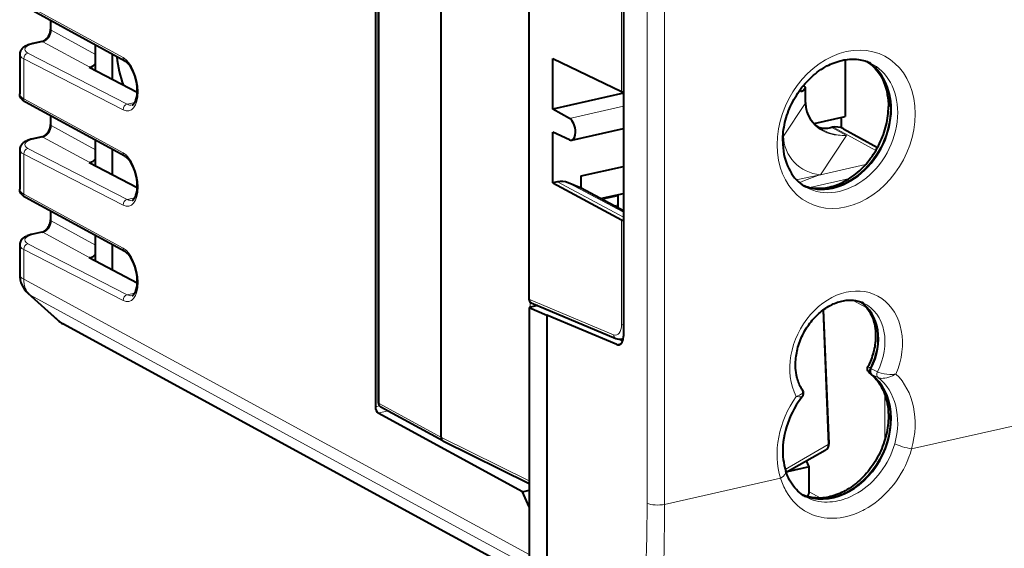
# Model space of a CAD drawing. Extents: x 0 to 420, y 0 to 297.
# Drawn here: x 305 to 344, y 218 to 238 of the extents above; entities that cross this region are included whole.
import ezdxf

# ---------------------------------------------------------------- set-up
doc = ezdxf.new("R2010")
doc.units = 0

msp = doc.modelspace()

# ---------------------------------------------------------------- linework, layer by layer
at = {"color": 7, "lineweight": 40}
for p, q in [((319.1203, 253.177979), (319.1203, 223.198532)), ((319.231995, 252.986755), (319.231995, 223.366287)), ((321.705627, 251.692963), (321.705627, 221.998657)), ((325.174011, 242.482498), (325.174011, 227.447769)), ((328.896332, 240.131393), (328.896332, 225.988052)), ((309.244293, 236.836609), (305.33017, 238.969528)), ((306.312378, 238.434311), (306.312378, 238.085876)), ((305.967072, 237.604492), (305.614349, 237.525131)), ((308.090759, 236.45517), (308.090759, 237.465195)), ((305.098022, 237.10437), (305.098022, 235.5383)), ((308.750366, 236.109039), (308.750366, 237.105759)), ((326.12085, 236.937149), (328.823059, 235.638458)), ((326.12085, 234.940384), (326.12085, 236.937149)), ((337.636749, 236.885834), (337.636749, 234.642883)), ((307.858673, 236.588821), (307.842865, 236.585266)), ((309.729797, 235.595047), (307.842865, 236.585266)), ((335.982758, 235.679001), (336.06604, 235.781509)), ((336.025726, 235.842575), (335.98407, 235.858337)), ((336.0737, 235.200577), (336.0737, 235.800278)), ((309.244293, 233.077835), (305.33017, 235.210754)), ((328.896332, 235.564911), (326.12085, 234.940308)), ((326.76947, 234.57402), (326.12085, 234.940308)), ((336.0737, 235.200577), (336.0737, 235.190674)), ((306.312378, 234.675537), (306.312378, 234.327103)), ((336.416473, 234.368271), (337.636749, 234.642883)), ((337.497528, 234.195618), (337.497528, 234.611542)), ((326.86145, 233.716782), (328.896332, 234.174728)), ((337.120117, 234.222595), (337.07785, 234.213074)), ((337.569183, 234.162292), (338.916534, 233.428085)), ((305.967072, 233.845734), (305.614349, 233.766357)), ((308.090759, 232.696411), (308.090759, 233.706421)), ((326.76947, 233.728729), (326.12085, 234.024109)), ((326.12085, 232.027252), (326.12085, 234.024017)), ((305.098022, 233.345596), (305.098022, 231.779526)), ((308.750366, 232.350266), (308.750366, 233.346985)), ((307.858673, 232.830048), (307.842865, 232.826492)), ((309.729797, 231.836273), (307.842865, 232.826492)), ((327.232941, 232.301575), (328.896332, 232.675919)), ((327.232941, 231.818512), (327.232941, 232.301575)), ((326.302277, 232.068085), (326.12085, 232.027252)), ((326.12085, 232.027252), (328.823059, 230.569397)), ((327.232941, 231.818512), (326.720062, 232.036179)), ((328.896332, 230.922699), (327.232941, 231.818512)), ((309.244293, 229.319061), (305.33017, 231.451996)), ((327.992157, 231.409637), (328.896332, 231.613098)), ((328.673523, 231.562958), (328.673523, 231.042694)), ((306.312378, 230.916763), (306.312378, 230.568329)), ((305.967072, 230.08696), (305.614349, 230.007584)), ((308.090759, 228.937637), (308.090759, 229.947662)), ((305.098022, 229.586823), (305.098022, 228.41391)), ((308.750366, 228.591492), (308.750366, 229.588211)), ((307.858673, 229.071274), (307.842865, 229.067719)), ((309.729797, 228.077515), (307.842865, 229.067719)), ((306.610809, 226.607361), (305.429199, 227.670486)), ((325.516113, 227.194626), (325.183319, 227.119736)), ((325.183319, 227.119736), (325.874847, 226.816132)), ((325.183319, 227.119736), (325.183319, 214.35141)), ((325.257874, 227.303497), (328.594788, 225.896545)), ((325.874847, 226.816132), (325.874847, 213.974731)), ((328.632446, 225.653458), (325.874847, 226.816132)), ((337.002869, 221.753448), (336.78241, 227.028229)), ((325.183319, 216.455612), (306.801086, 226.472733)), ((328.760559, 225.863876), (328.874237, 225.815933)), ((328.88913, 225.885483), (328.832397, 225.872711)), ((321.77832, 221.85994), (319.336304, 223.190674)), ((324.923737, 219.849731), (319.227814, 222.953629)), ((321.782593, 221.857712), (325.183319, 220.173233)), ((336.8508, 221.479858), (335.315552, 220.611954)), ((336.219879, 220.827118), (336.112762, 221.062531)), ((336.219879, 220.827118), (335.349854, 220.631332)), ((336.219879, 219.840439), (336.219879, 220.827118)), ((324.923737, 219.849731), (325.183319, 219.908142)), ((325.183319, 219.254532), (324.923737, 219.849731))]:
    msp.add_line(p, q, dxfattribs=at)
at = {"color": 7, "lineweight": 18}
for p, q in [((319.263977, 252.949646), (319.263977, 223.329193)), ((329.831665, 245.765839), (329.831665, 219.39946)), ((330.52179, 245.718231), (330.52179, 219.351852)), ((328.823059, 235.638458), (328.823059, 239.763611)), ((309.171967, 236.975113), (305.257874, 239.108047)), ((306.341553, 238.418411), (306.341553, 238.050293)), ((306.341553, 238.050293), (308.090759, 237.095581)), ((306.01001, 237.597809), (305.657318, 237.518433)), ((306.01001, 237.597809), (307.858673, 236.588821)), ((305.257874, 236.92244), (305.257874, 235.349274)), ((309.171967, 234.907867), (305.257874, 236.92244)), ((309.33902, 235.133392), (305.424927, 237.147964)), ((335.982758, 235.679001), (335.887756, 235.657623)), ((336.06604, 235.177536), (336.06604, 235.781509)), ((309.171967, 233.216339), (305.257874, 235.349274)), ((309.634003, 235.199783), (309.33902, 235.133392)), ((328.896332, 235.052643), (326.76947, 234.57402)), ((336.06604, 235.167007), (335.20636, 233.869659)), ((336.06604, 235.177536), (336.06604, 235.167007)), ((306.341553, 234.659637), (306.341553, 234.291534)), ((306.341553, 234.291534), (308.090759, 233.336823)), ((337.187439, 234.21106), (337.145142, 234.201538)), ((337.145142, 234.201538), (337.691376, 233.903885)), ((337.187439, 234.21106), (338.847473, 233.306458)), ((306.01001, 233.839035), (305.657318, 233.759674)), ((306.01001, 233.839035), (307.858673, 232.830048)), ((335.20636, 233.869659), (335.182892, 233.83287)), ((337.691376, 233.903885), (336.660858, 232.348694)), ((309.33902, 231.374634), (305.424927, 233.389191)), ((305.257874, 233.163666), (305.257874, 231.5905)), ((309.171967, 231.149109), (305.257874, 233.163666)), ((338.43927, 232.748901), (336.660858, 232.348679)), ((337.803711, 232.202225), (336.243896, 231.851196)), ((326.302277, 232.068085), (328.896332, 230.680557)), ((326.720062, 232.036179), (328.896332, 230.872116)), ((309.171967, 229.457581), (305.257874, 231.5905)), ((309.634003, 231.44101), (309.33902, 231.374634)), ((328.673523, 231.504028), (328.069366, 231.368073)), ((328.673523, 231.168198), (328.509155, 231.13121)), ((306.341553, 230.900864), (306.341553, 230.532761)), ((328.823059, 226.44426), (328.823059, 230.569397)), ((306.341553, 230.532761), (308.090759, 229.578049)), ((306.01001, 230.080276), (305.657318, 230.0009)), ((306.01001, 230.080276), (307.858673, 229.071274)), ((305.257874, 229.404907), (305.257874, 228.228439)), ((309.171967, 227.390335), (305.257874, 229.404907)), ((309.33902, 227.61586), (305.424927, 229.630432)), ((325.183319, 217.370361), (305.257874, 228.228439)), ((306.68219, 226.556961), (305.50058, 227.620102)), ((325.183319, 216.894287), (305.50058, 227.620102)), ((309.634003, 227.682236), (309.33902, 227.61586)), ((325.174011, 227.447769), (328.506378, 226.04274)), ((325.215424, 227.333115), (325.215424, 227.126953)), ((325.491455, 227.205017), (325.491455, 227.189072)), ((337.920898, 227.405075), (338.488678, 227.107117)), ((325.183319, 216.475052), (306.68219, 226.556961)), ((328.811615, 225.693771), (328.632446, 225.653458)), ((328.672729, 225.872101), (328.866119, 225.790558)), ((340.257416, 221.542786), (354.469025, 224.740997)), ((338.651398, 224.712463), (338.619843, 224.728867)), ((338.623932, 224.508331), (338.648041, 224.492416)), ((338.679749, 224.474792), (338.648041, 224.492416)), ((338.651398, 224.712463), (338.909149, 224.578506)), ((338.679749, 224.474792), (338.93634, 224.350342)), ((339.200562, 221.894211), (339.200562, 223.682861)), ((319.281342, 223.234772), (319.1203, 223.198532)), ((321.705627, 221.998657), (319.263977, 223.329193)), ((319.612457, 223.040176), (319.227814, 222.953629)), ((321.705627, 221.998657), (325.183319, 220.276047)), ((336.964722, 221.709305), (335.277222, 220.732407)), ((330.52179, 219.351852), (335.092957, 220.380554)), ((336.219879, 219.840439), (336.676025, 219.601074))]:
    msp.add_line(p, q, dxfattribs=at)
at = {"color": 7, "lineweight": 40}
for points in [[(305.967072, 237.604492), (306.007111, 237.616531), (306.048859, 237.635437), (306.089783, 237.660431), (306.130005, 237.691849), (306.168915, 237.729843), (306.204803, 237.77327), (306.236603, 237.821182), (306.263489, 237.872482), (306.284851, 237.925949), (306.300201, 237.980225), (306.309357, 238.033997), (306.312378, 238.085876)], [(305.614349, 237.525131), (305.542145, 237.507111), (305.473572, 237.486298), (305.431244, 237.471237), (305.390564, 237.454819), (305.348083, 237.435196), (305.291107, 237.403702), (305.264099, 237.386017), (305.238068, 237.366745), (305.212891, 237.345383), (305.188904, 237.321732), (305.166382, 237.295425), (305.145813, 237.266068), (305.127472, 237.232773), (305.112793, 237.196121), (305.102753, 237.156601), (305.098206, 237.115219), (305.098022, 237.10437)], [(309.529205, 235.1026), (309.545715, 235.108078), (309.566437, 235.120041), (309.587433, 235.137894), (309.597107, 235.148102), (309.614044, 235.169144), (309.631317, 235.195251), (309.644958, 235.219666), (309.658203, 235.247269), (309.670837, 235.277954), (309.682678, 235.311615), (309.693481, 235.348022), (309.711548, 235.428513), (309.724121, 235.517929), (309.730591, 235.614655), (309.73056, 235.717041), (309.723907, 235.823395), (309.710602, 235.932037), (309.690796, 236.041245), (309.664734, 236.149368), (309.632874, 236.254745), (309.595703, 236.355789), (309.553955, 236.450928), (309.508392, 236.538666), (309.460022, 236.61763), (309.410004, 236.686584), (309.384796, 236.716949), (309.359711, 236.744415), (309.334991, 236.76889), (309.310822, 236.79039), (309.287476, 236.808807), (309.265198, 236.824173), (309.244293, 236.836609)], [(335.178741, 233.675247), (335.180084, 233.765015), (335.184174, 233.855621), (335.19101, 233.946915), (335.200592, 234.038757), (335.212921, 234.131012), (335.227966, 234.223587), (335.245789, 234.31633), (335.266296, 234.409134), (335.289551, 234.501846), (335.31546, 234.594345), (335.344025, 234.686523), (335.375214, 234.778244), (335.408966, 234.86937), (335.445282, 234.959778), (335.4841, 235.049362), (335.52536, 235.138), (335.569031, 235.22554), (335.615021, 235.311905), (335.663269, 235.396942), (335.713745, 235.48056), (335.766327, 235.562653), (335.821014, 235.643097), (335.877655, 235.721771), (335.936188, 235.798599), (335.996582, 235.873489), (336.058685, 235.94632), (336.122437, 236.016983), (336.187714, 236.085419), (336.254486, 236.151566), (336.322601, 236.215286), (336.391968, 236.276535), (336.462463, 236.33522), (336.534027, 236.391312), (336.606537, 236.444733), (336.67984, 236.495392), (336.79541, 236.56871), (336.920929, 236.639709), (336.987946, 236.674042), (337.055115, 236.70607), (337.131165, 236.739441), (337.207275, 236.769821), (337.283295, 236.797211), (337.359161, 236.821579), (337.434845, 236.842987), (337.510193, 236.861374), (337.585022, 236.876785), (337.659332, 236.889221), (337.733093, 236.898727), (337.806122, 236.905289), (337.878357, 236.908966), (337.949738, 236.909775), (338.020264, 236.907745), (338.089813, 236.902908), (338.158295, 236.895309), (338.225708, 236.884979), (338.292053, 236.871933), (338.357269, 236.856232), (338.421265, 236.837891), (338.522278, 236.802689), (338.597321, 236.77121), (338.634094, 236.754013)], [(338.499329, 236.811386), (338.58667, 236.752335), (338.669891, 236.687271), (338.745758, 236.619385), (338.818054, 236.545792), (338.886627, 236.466568), (338.951233, 236.38179), (339.011749, 236.291489), (339.067841, 236.195908), (339.119324, 236.095108), (339.166016, 235.989288), (339.207611, 235.878738), (339.243958, 235.763641), (339.274933, 235.64386), (339.300232, 235.519775), (339.319641, 235.392029), (339.332794, 235.262909), (339.339935, 235.131027), (339.341309, 235.041733)], [(305.33017, 235.210754), (305.274048, 235.244934), (305.247528, 235.26416), (305.222107, 235.285156), (305.182312, 235.325043), (305.164001, 235.347626), (305.147125, 235.372223), (305.134491, 235.394104), (305.119385, 235.426941), (305.107819, 235.462326), (305.100525, 235.499741), (305.098022, 235.5383)], [(335.966278, 231.938232), (336.042084, 231.908646), (336.103088, 231.888153), (336.166992, 231.869644), (336.231995, 231.853806), (336.298157, 231.840637), (336.365387, 231.83017), (336.433716, 231.822418), (336.503082, 231.817444), (336.573425, 231.815247), (336.644623, 231.815903), (336.716705, 231.819412), (336.789581, 231.825821), (336.863159, 231.835144), (336.937317, 231.847412), (337.012024, 231.862656), (337.087219, 231.880875), (337.16275, 231.902084), (337.238495, 231.9263), (337.314392, 231.953491), (337.390381, 231.983704), (337.466644, 232.017044), (337.533783, 232.048935), (337.643616, 232.106354), (337.768524, 232.179825), (337.841217, 232.22673), (337.91449, 232.277252), (337.986938, 232.33049), (338.058441, 232.386414), (338.128845, 232.444931), (338.198151, 232.506012), (338.266205, 232.56958), (338.332916, 232.635544), (338.398132, 232.703827), (338.461853, 232.774338), (338.523895, 232.847), (338.584229, 232.921722), (338.642761, 232.998398), (338.699371, 233.076935), (338.753998, 233.157211), (338.80658, 233.239151), (338.857025, 233.322632), (338.905243, 233.407516), (338.951202, 233.493729), (338.994843, 233.581146), (339.036072, 233.669632), (339.07489, 233.759079), (339.111176, 233.84935), (339.144928, 233.940338), (339.176117, 234.031921), (339.204651, 234.123962), (339.23056, 234.216339), (339.253784, 234.308899), (339.274292, 234.401581), (339.292114, 234.494186), (339.307159, 234.586624), (339.319489, 234.678741), (339.329041, 234.770462), (339.335876, 234.861618), (339.339966, 234.952087), (339.341309, 235.041733)], [(336.0737, 235.190674), (336.075653, 235.12529), (336.081268, 235.060425), (336.089264, 235.003357), (336.100067, 234.94696), (336.114594, 234.887863), (336.132172, 234.829742), (336.152802, 234.77272), (336.176361, 234.716904), (336.20282, 234.662308), (336.232117, 234.609116), (336.26413, 234.557404), (336.319336, 234.479843), (336.362793, 234.426651), (336.423096, 234.361542), (336.46228, 234.323654), (336.508972, 234.282318), (336.557739, 234.242996), (336.608429, 234.20578), (336.660919, 234.170715), (336.747803, 234.119476)], [(305.967072, 233.845734), (306.007111, 233.857758), (306.048859, 233.876663), (306.089783, 233.901657), (306.130005, 233.933075), (306.168915, 233.971069), (306.204803, 234.014496), (306.236603, 234.062408), (306.263489, 234.113708), (306.284851, 234.167175), (306.300201, 234.221466), (306.309357, 234.275238), (306.312378, 234.327103)], [(305.614349, 233.766357), (305.542145, 233.748337), (305.473572, 233.727524), (305.431244, 233.712463), (305.390564, 233.696045), (305.348083, 233.676422), (305.291107, 233.644943), (305.264099, 233.627243), (305.238068, 233.607971), (305.212891, 233.586609), (305.188904, 233.562973), (305.166382, 233.536652), (305.145813, 233.507294), (305.127472, 233.473999), (305.112793, 233.437347), (305.102753, 233.397827), (305.098206, 233.356445), (305.098022, 233.345596)], [(335.178741, 233.675247), (335.181763, 233.542282), (335.190857, 233.411804), (335.205841, 233.28421), (335.226624, 233.159775), (335.253052, 233.038986), (335.285004, 232.922012), (335.322235, 232.80928), (335.364563, 232.701004), (335.411804, 232.597412), (335.463684, 232.498734), (335.52002, 232.405197), (335.580597, 232.316818), (335.645142, 232.233887), (335.713562, 232.156326), (335.785553, 232.084305), (335.861023, 232.017838), (335.944244, 231.953751), (336.030975, 231.89595), (336.090698, 231.860886)], [(309.529205, 231.343826), (309.545715, 231.349319), (309.566437, 231.361267), (309.587433, 231.37912), (309.597107, 231.389343), (309.614044, 231.41037), (309.631317, 231.436478), (309.644958, 231.460892), (309.658203, 231.488495), (309.670837, 231.519196), (309.682678, 231.552841), (309.693481, 231.589249), (309.711548, 231.669739), (309.724121, 231.759155), (309.730591, 231.855881), (309.73056, 231.958282), (309.723907, 232.064636), (309.710602, 232.173264), (309.690796, 232.282471), (309.664734, 232.390594), (309.632874, 232.495972), (309.595703, 232.597015), (309.553955, 232.692154), (309.508392, 232.779892), (309.460022, 232.858871), (309.410004, 232.927811), (309.384796, 232.958176), (309.359711, 232.985641), (309.334991, 233.010132), (309.310822, 233.031616), (309.287476, 233.050034), (309.265198, 233.065414), (309.244293, 233.077835)], [(305.33017, 231.451996), (305.274048, 231.48616), (305.247528, 231.505402), (305.222107, 231.526382), (305.182312, 231.566269), (305.164001, 231.588867), (305.147125, 231.613464), (305.134491, 231.635345), (305.119385, 231.668167), (305.107819, 231.703552), (305.100525, 231.740967), (305.098022, 231.779526)], [(305.967072, 230.08696), (306.007111, 230.098999), (306.048859, 230.117889), (306.089783, 230.142883), (306.130005, 230.174301), (306.168915, 230.212296), (306.204803, 230.255737), (306.236603, 230.30365), (306.263489, 230.35495), (306.284851, 230.408401), (306.300201, 230.462692), (306.309357, 230.516464), (306.312378, 230.568329)], [(305.614349, 230.007584), (305.542145, 229.989578), (305.473572, 229.96875), (305.431244, 229.95369), (305.390564, 229.937286), (305.348083, 229.917648), (305.291107, 229.886169), (305.264099, 229.868484), (305.238068, 229.849197), (305.212891, 229.827835), (305.188904, 229.804199), (305.166382, 229.777878), (305.145813, 229.74852), (305.127472, 229.71524), (305.112793, 229.678589), (305.102753, 229.639053), (305.098206, 229.597672), (305.098022, 229.586823)], [(309.529205, 227.585052), (309.545715, 227.590546), (309.566437, 227.602509), (309.587433, 227.620346), (309.597107, 227.630569), (309.614044, 227.651596), (309.631317, 227.677719), (309.644958, 227.702118), (309.658203, 227.729721), (309.670837, 227.760422), (309.682678, 227.794067), (309.693481, 227.830475), (309.711548, 227.910965), (309.724121, 228.000381), (309.730591, 228.097122), (309.73056, 228.199509), (309.723907, 228.305862), (309.710602, 228.41449), (309.690796, 228.523697), (309.664734, 228.631821), (309.632874, 228.737213), (309.595703, 228.838242), (309.553955, 228.93338), (309.508392, 229.021118), (309.460022, 229.100098), (309.410004, 229.169037), (309.384796, 229.199402), (309.359711, 229.226883), (309.334991, 229.251358), (309.310822, 229.272842), (309.287476, 229.29126), (309.265198, 229.306641), (309.244293, 229.319061)], [(335.95813, 223.852722), (335.929657, 223.896988), (335.902466, 223.942993), (335.876587, 223.990677), (335.852081, 224.040009), (335.828308, 224.092606), (335.806122, 224.146881), (335.785522, 224.202805), (335.766632, 224.26033), (335.749481, 224.31929), (335.734131, 224.379715), (335.720581, 224.441544), (335.702301, 224.546906), (335.691498, 224.633667), (335.684143, 224.723221), (335.680084, 224.837097), (335.68042, 224.906326), (335.6828, 224.976288), (335.687317, 225.04686), (335.693909, 225.11792), (335.702606, 225.189407), (335.713409, 225.261215), (335.726318, 225.333252), (335.741364, 225.405396), (335.758453, 225.477554), (335.777649, 225.549637), (335.798859, 225.621552), (335.822144, 225.693161), (335.847412, 225.764389), (335.874664, 225.835159), (335.90387, 225.905334), (335.934967, 225.974838), (335.967926, 226.043579), (336.002716, 226.11145), (336.039276, 226.178375), (336.077545, 226.244247), (336.117523, 226.308975), (336.159088, 226.372498), (336.202209, 226.434708), (336.246826, 226.495529), (336.292877, 226.554886), (336.340302, 226.612686), (336.388977, 226.668869), (336.438904, 226.723373), (336.48996, 226.776123), (336.542084, 226.827042), (336.595184, 226.876068), (336.6492, 226.923172), (336.704041, 226.968277), (336.759613, 227.011322), (336.815826, 227.052277), (336.874268, 227.092178), (336.933167, 227.129791), (336.992493, 227.165054), (337.052063, 227.197952), (337.108704, 227.226913), (337.165405, 227.253693), (337.222137, 227.27832), (337.278809, 227.300781), (337.337036, 227.32164), (337.395081, 227.34021), (337.452789, 227.356476), (337.510132, 227.370468), (337.567108, 227.382217), (337.623596, 227.391724), (337.679474, 227.398987), (337.734711, 227.404068), (337.789337, 227.406982), (337.843231, 227.407745), (337.896362, 227.406418), (337.948639, 227.403), (338.000153, 227.397552), (338.050781, 227.390076), (338.100494, 227.38063), (338.149292, 227.369232), (338.197235, 227.355881), (338.244202, 227.340622), (338.290222, 227.323502), (338.367218, 227.289612)], [(338.228851, 227.345856), (338.269775, 227.31694), (338.30957, 227.286148), (338.348358, 227.253387), (338.386017, 227.218689), (338.422516, 227.182083), (338.457855, 227.143524), (338.492004, 227.103012), (338.524902, 227.060547), (338.556458, 227.016235), (338.586639, 226.969986), (338.615448, 226.921829), (338.642792, 226.871826), (338.668549, 226.820038), (338.692749, 226.766449), (338.715332, 226.711105), (338.736176, 226.654068), (338.75528, 226.595459), (338.772552, 226.535248), (338.788483, 226.471222), (338.807526, 226.37822), (338.820984, 226.292435), (338.831207, 226.201447), (338.835571, 226.144363), (338.838959, 226.073273), (338.840088, 226.003311), (338.83905, 225.932526), (338.835846, 225.861069), (338.830475, 225.789017), (338.822876, 225.716461), (338.81311, 225.643494), (338.801147, 225.570267), (338.787018, 225.496857), (338.770691, 225.42337), (338.752167, 225.349899), (338.731537, 225.276581), (338.708771, 225.203506), (338.683899, 225.130783), (338.632385, 224.997314), (338.579742, 224.878311), (338.551392, 224.819626)], [(338.624023, 224.508377), (338.600464, 224.528564), (338.57016, 224.562302), (338.546539, 224.599213), (338.537201, 224.618973), (338.525024, 224.657471), (338.520386, 224.697144), (338.521027, 224.717911), (338.523682, 224.738602), (338.532562, 224.773926), (338.535309, 224.781982), (338.551575, 224.819794)], [(338.624451, 224.507935), (338.675415, 224.466629), (338.724854, 224.422974), (338.772858, 224.376892), (338.819336, 224.328415), (338.864288, 224.277466), (338.907654, 224.224152), (338.94931, 224.168457), (338.989258, 224.110443), (339.027313, 224.050186), (339.063538, 223.987671), (339.097839, 223.922943), (339.130127, 223.856033), (339.160339, 223.787094), (339.188416, 223.716095), (339.214294, 223.643112), (339.237946, 223.568222), (339.259277, 223.491577), (339.278259, 223.413177), (339.294922, 223.33255), (339.315002, 223.210648), (339.328033, 223.101196), (339.337311, 222.977753), (339.339966, 222.913605), (339.341309, 222.822906), (339.339905, 222.734268), (339.335815, 222.644852), (339.329071, 222.554764), (339.319641, 222.464157), (339.307526, 222.373123), (339.292725, 222.281769), (339.275269, 222.190247), (339.255157, 222.098694), (339.232391, 222.007202), (339.207001, 221.915894), (339.179016, 221.824905), (339.148468, 221.73436), (339.115417, 221.644363), (339.079865, 221.555054), (339.04187, 221.466537), (339.001465, 221.378952), (338.95874, 221.292404), (338.913727, 221.206985), (338.866455, 221.122833), (338.817047, 221.04007), (338.765533, 220.958771), (338.711975, 220.879059), (338.656494, 220.801041), (338.599121, 220.724808), (338.539948, 220.650467), (338.479095, 220.57811), (338.416565, 220.507812), (338.352539, 220.439682), (338.287048, 220.373795), (338.220215, 220.310226), (338.15213, 220.249054), (338.082886, 220.190353), (338.012604, 220.134171), (337.941376, 220.080612), (337.868805, 220.029373), (337.79425, 219.980057), (337.719208, 219.933762), (337.643311, 219.890198), (337.569153, 219.850693), (337.495911, 219.814651), (337.422516, 219.781372), (337.34906, 219.750885), (337.274963, 219.722992), (337.199799, 219.697556), (337.125031, 219.675125), (337.050598, 219.655624), (336.976501, 219.639038), (336.902893, 219.625351), (336.829834, 219.614563), (336.757477, 219.606644), (336.685791, 219.601547), (336.614899, 219.599274), (336.544861, 219.599792), (336.475769, 219.603058), (336.407623, 219.609039), (336.340485, 219.617706), (336.274414, 219.629028), (336.209442, 219.642975), (336.14563, 219.6595), (336.082947, 219.678604), (336.021454, 219.700241), (335.95929, 219.725235)], [(335.948914, 223.598724), (335.893372, 223.52681), (335.839478, 223.453232), (335.787323, 223.378067), (335.709259, 223.25737), (335.629913, 223.122726), (335.556305, 222.984619), (335.488708, 222.843552), (335.427368, 222.700012), (335.372467, 222.554489), (335.324188, 222.407486), (335.282654, 222.259521), (335.248016, 222.111145), (335.220337, 221.962814), (335.199677, 221.81514), (335.186066, 221.668533), (335.179443, 221.523605), (335.179779, 221.380814), (335.186676, 221.245285), (335.19989, 221.112671), (335.214111, 221.014099), (335.239105, 220.883163), (335.270447, 220.756454), (335.294739, 220.674561)], [(336.074463, 219.653931), (335.987976, 219.706055), (335.904907, 219.764404), (335.838898, 219.817276), (335.775299, 219.874405), (335.714203, 219.935791), (335.65567, 220.00145), (335.599823, 220.07132), (335.546753, 220.145432), (335.496613, 220.223724), (335.449524, 220.306122), (335.40567, 220.392517), (335.365143, 220.482803), (335.328125, 220.576874), (335.294739, 220.674561)]]:
    msp.add_lwpolyline(points, dxfattribs=at)
at = {"color": 7, "lineweight": 18}
for points in [[(335.710724, 232.159332), (335.841797, 232.179871), (335.970367, 232.202911), (336.138916, 232.236038), (336.474091, 232.307251), (336.660858, 232.348679)], [(338.551544, 224.819931), (338.547272, 224.802917), (338.551483, 224.785126), (338.567383, 224.764038), (338.591309, 224.74527), (338.619843, 224.728867)], [(339.637848, 224.491486), (339.571259, 224.482834), (339.500427, 224.477722), (339.394135, 224.476868), (339.28595, 224.483536), (339.180267, 224.497314), (339.061523, 224.522461), (338.966949, 224.552567), (338.909149, 224.578506)], [(339.637848, 224.491486), (339.57486, 224.455505), (339.506042, 224.421768), (339.435272, 224.392242), (339.358246, 224.365631), (339.280579, 224.344543), (339.204163, 224.329773), (339.142395, 224.322739), (339.080688, 224.320984), (339.0289, 224.324722), (338.983368, 224.333389), (338.93634, 224.350342)], [(335.712524, 223.608124), (335.775726, 223.629013), (335.832306, 223.653214), (335.881805, 223.680954), (335.903656, 223.696274), (335.923096, 223.712463), (335.938477, 223.727829), (335.951202, 223.743591), (335.960724, 223.758713), (335.96759, 223.77388), (335.973358, 223.804688), (335.965515, 223.83963), (335.95813, 223.852722)], [(335.712524, 223.608124), (335.806671, 223.594559), (335.8479, 223.590439), (335.886993, 223.588287), (335.917877, 223.58902), (335.930847, 223.590729), (335.940704, 223.593399), (335.947235, 223.597031), (335.948914, 223.598724)], [(339.591156, 221.742386), (339.545837, 221.593323), (339.493256, 221.446136), (339.433563, 221.301254), (339.367004, 221.159088), (339.293793, 221.020035), (339.214172, 220.884476), (339.128448, 220.752808), (339.036835, 220.625412), (338.939667, 220.50264), (338.83725, 220.384872), (338.729858, 220.272461), (338.617859, 220.165741), (338.501556, 220.065063), (338.384064, 219.972809), (338.263123, 219.886948), (338.139099, 219.80777), (338.01239, 219.735611), (337.883362, 219.670731), (337.752411, 219.613419), (337.619995, 219.563965), (337.553375, 219.542252), (337.486542, 219.522598), (337.419586, 219.505035), (337.352539, 219.489578), (337.245239, 219.469284), (337.138092, 219.454575), (337.031372, 219.44548), (336.925323, 219.442123), (336.820221, 219.444519), (336.706818, 219.453751), (336.595154, 219.46994), (336.485596, 219.493057), (336.378418, 219.523087), (336.273956, 219.559982), (336.172546, 219.603622), (336.074463, 219.653931)], [(340.257416, 221.542786), (340.207397, 221.375427), (340.14978, 221.210052), (340.084839, 221.047073), (340.012695, 220.886856), (339.933594, 220.729797), (339.847748, 220.576294), (339.755432, 220.426712), (339.65686, 220.281418), (339.552307, 220.140778), (339.442017, 220.005173), (339.326294, 219.874954), (339.205414, 219.750473), (339.079712, 219.63208), (338.949463, 219.520126), (338.818787, 219.417786), (338.684448, 219.322174), (338.546753, 219.233582), (338.406067, 219.152344), (338.334686, 219.114578), (338.262726, 219.078766), (338.165894, 219.034134), (338.068207, 218.993134), (337.969757, 218.955841), (337.83963, 218.912704), (337.70874, 218.876297), (337.577393, 218.846802), (337.445953, 218.824371), (337.314697, 218.809128), (337.18399, 218.801193), (337.054169, 218.800674), (336.925568, 218.807632), (336.807098, 218.820908), (336.690308, 218.840744), (336.57547, 218.867142), (336.462891, 218.90007), (336.352844, 218.939468), (336.245575, 218.985275), (336.141357, 219.037369), (336.040436, 219.095627), (335.943024, 219.159927), (335.849365, 219.230087), (335.759674, 219.305908), (335.676636, 219.384644), (335.597626, 219.468292), (335.522827, 219.556641), (335.452301, 219.649475), (335.3862, 219.746552), (335.324554, 219.84761), (335.289825, 219.909973), (335.256714, 219.973618), (335.225189, 220.038712), (335.195312, 220.105011), (335.140747, 220.240738), (335.092957, 220.380554)]]:
    msp.add_lwpolyline(points, dxfattribs=at)
at = {"color": 7, "lineweight": 40}
for centre, radius, start, end in [((307.75354, 236.990112), 0.415482, 284.680656, 324.13162), ((328.934296, 235.89296), 0.277889, 246.390923, 262.070537), ((335.899109, 235.73613), 0.100986, 289.063725, 325.670619), ((336.043732, 235.801727), 0.030042, 317.775067, 357.209508), ((336.8573, 235.135498), 0.947948, 252.508682, 283.497612), ((337.265594, 233.599854), 0.639285, 61.643277, 103.071878), ((326.833496, 233.85788), 0.143973, 243.625352, 281.205654), ((307.75354, 233.231354), 0.415482, 284.680656, 324.13162), ((326.463318, 231.406845), 0.680093, 67.808479, 103.688508), ((328.940857, 230.807877), 0.266129, 243.710237, 260.289839), ((307.75354, 229.47258), 0.415482, 284.680656, 324.13162), ((306.098022, 228.413925), 1, 180.00005, 228.025131), ((307.279633, 227.3508), 1, 228.025131, 241.409775), ((328.750977, 226.252228), 0.388298, 246.295546, 282.108256), ((328.697906, 225.797073), 0.157699, 245.496523, 281.41784), ((335.801117, 223.730804), 0.197821, 318.21055, 37.829494), ((319.432007, 223.366287), 0.2, 180.001279, 241.409775), ((321.858612, 221.988678), 0.152477, 176.271295, 238.042792), ((336.703125, 221.740997), 0.3, 299.485514, 2.378216), ((335.971863, 219.844818), 0.248259, 312.35732, 358.99058)]:
    msp.add_arc(centre, radius, start, end, dxfattribs=at)
at = {"color": 7, "lineweight": 18}
for centre, radius, start, end in [((309.47702, 235.375458), 0.278184, 240.311808, 280.824946), ((336.031006, 235.191544), 0.042736, 324.988153, 358.832335), ((336.907196, 235.210449), 1.036312, 251.421412, 283.270673), ((337.616394, 235.759201), 1.856236, 242.088518, 272.314148), ((337.315155, 233.683685), 0.542178, 62.043458, 103.613164), ((338.788788, 225.471512), 7.198554, 107.193002, 114.199725), ((309.47702, 231.616684), 0.278184, 240.311808, 280.824946), ((309.47702, 227.85791), 0.278184, 240.311808, 280.824946), ((-2854.812012, 100.436615), 3194.079734, 2.175927, 2.271097), ((328.78302, 226.090271), 0.223096, 282.781064, 298.771883), ((336.946533, 221.765747), 0.05843, 287.86, 347.694449), ((265.25061, 219.277359), 64.58026, 353.849364, 0.108328), ((265.206024, 219.228363), 65.314946, 353.85024, 0.108321)]:
    msp.add_arc(centre, radius, start, end, dxfattribs=at)
for centre, major_axis, ratio, start_param, end_param in [((306.010834, 237.97319), (-0.181763, -0.356384), 0.775275, 0.579454426, 2.149945878), ((306.51236, 238.085876), (-0.200012, 0), 0.34202, 0.000105763, 0.547057938), ((306.010986, 237.409378), (-0.043915, 0.195114), 0.516517, 5.881020133, 6.283246823), ((337.675201, 234.144852), (-1.502594, -2.890717), 0.785005, 2.155676625, 8.438861932), ((306.097046, 237.296417), (0.799988, 0.004059), 0.335162, 2.151059292, 3.713128547), ((305.658264, 237.330002), (-0.043915, 0.195114), 0.516517, 5.881020135, 6.28324688), ((306.098022, 237.108002), (1, 0.004059), 0.336535, 3.140289788, 3.713462903), ((305.425903, 236.959534), (-0.091522, -0.177826), 0.792437, 3.723332527, 5.294052701), ((309.339996, 237.012222), (0.095703, 0.175613), 0.786468, 2.17110089, 3.141532283), ((309.166748, 235.944244), (0.237183, -1.074127), 0.50966, 5.883075327, 9.007214517), ((337.120728, 234.433075), (-1.268829, -2.440948), 0.785005, 2.155676625, 3.082565775), ((337.405151, 234.285217), (-1.272034, -2.447144), 0.785005, 2.155676611, 3.163870374), ((306.098022, 235.534714), (1, -0.004105), 0.347495, 3.143082805, 3.716255096), ((305.425903, 235.386368), (0.095703, 0.175613), 0.786468, 2.171100877, 3.141532184), ((309.339996, 234.944977), (-0.091522, -0.177826), 0.792437, 3.723332536, 5.294052714), ((337.120728, 234.433075), (1.268829, 2.440948), 0.785005, 3.200655865, 5.297269278), ((335.773682, 235.200577), (0.299988, 0), 0.34202, 6.05665669, 6.283185307), ((337.698578, 235.309631), (1.580627, 0.486984), 0.838563, 2.890670064, 4.455153841), ((337.405151, 234.285217), (1.272034, 2.447144), 0.785005, 3.119350513, 5.297269292), ((306.010834, 234.214417), (-0.181763, -0.356384), 0.775275, 0.579454426, 2.149945878), ((306.51236, 234.327103), (-0.200012, 0), 0.34202, 0.000105763, 0.547057938), ((337.143707, 233.920395), (-0.065857, 0.292679), 0.516517, 5.863566832, 6.277677446), ((337.186005, 233.929916), (-0.065857, 0.292679), 0.516517, 5.86356684, 6.277677392), ((306.097046, 233.537659), (0.799988, 0.004059), 0.335162, 2.151059292, 3.713128547), ((305.658264, 233.571243), (-0.043915, 0.195114), 0.516517, 5.881020135, 6.28324688), ((306.010986, 233.650604), (-0.043915, 0.195114), 0.516517, 5.881020133, 6.283246823), ((336.66806, 233.754425), (-1.250397, 0.828552), 0.913607, 0.545758785, 2.110243615), ((306.098022, 233.349228), (1, 0.004059), 0.336535, 3.140289788, 3.713462903), ((305.425903, 233.200775), (-0.091522, -0.177826), 0.792437, 3.723332527, 5.294052701), ((309.339996, 233.253448), (0.095703, 0.175613), 0.786468, 2.17110089, 3.141532283), ((309.166748, 232.185486), (0.237183, -1.074127), 0.50966, 5.883075327, 9.007214517), ((306.098022, 231.77594), (1, -0.004105), 0.347495, 3.143082805, 3.716255096), ((305.425903, 231.627609), (0.095703, 0.175613), 0.786468, 2.171100877, 3.141532184), ((309.339996, 231.186203), (-0.091522, -0.177826), 0.792437, 3.723332536, 5.294052714), ((306.51236, 230.568344), (-0.200012, 0), 0.34202, 0.000105763, 0.547057938), ((306.010834, 230.455643), (-0.181763, -0.356384), 0.775275, 0.579454426, 2.149945878), ((306.097046, 229.778885), (0.799988, 0.004059), 0.335162, 2.151059292, 3.713128547), ((305.658264, 229.812469), (-0.043915, 0.195114), 0.516517, 5.881020135, 6.28324688), ((306.010986, 229.891846), (-0.043915, 0.195114), 0.516517, 5.881020133, 6.283246823), ((306.098022, 229.590454), (1, 0.004059), 0.336535, 3.140289788, 3.713462903), ((305.425903, 229.442001), (-0.091522, -0.177826), 0.792437, 3.723332527, 5.294052701), ((309.339996, 229.494675), (0.095703, 0.175613), 0.786468, 2.17110089, 3.141532283), ((309.166748, 228.426712), (0.237183, -1.074127), 0.50966, 5.883075327, 9.007214517), ((306.098022, 228.413925), (-1, 0), 0.34202, 0.000065211, 0.573237877), ((306.098022, 228.413925), (-0.478516, -0.878082), 0.786468, 5.312693543, 6.098091706), ((337.675201, 225.217773), (-1.225891, -2.358353), 0.785005, 1.669069883, 5.78387602), ((306.098022, 228.413925), (0.668854, 0.743393), 0.607082, 3.141705988, 3.285128622), ((309.339996, 227.427429), (-0.091522, -0.177826), 0.792437, 3.723332536, 5.294052714), ((337.120728, 225.505981), (0.992096, 1.908585), 0.785005, 4.713266417, 6.202003021), ((337.405151, 225.358139), (0.9953, 1.91478), 0.785005, 4.713266417, 6.305152821), ((307.279633, 227.3508), (0.668854, 0.743393), 0.607082, 3.141705988, 3.285128622), ((307.279633, 227.3508), (0.478516, 0.878082), 0.786468, 2.956499053, 3.141532165), ((328.488892, 226.6147), (0.134125, -0.584824), 0.523361, 5.922501946, 7.44093815), ((328.989166, 226.482361), (-0.200012, 0), 0.34202, 0.590691168, 1.085944264), ((328.672485, 226.080841), (0.077698, 0.184296), 0.797297, 2.092316719, 3.141680835), ((337.120728, 222.217072), (1.268829, 2.440948), 0.785005, 3.197126122, 6.141131571), ((338.758514, 224.656982), (0.091766, 0.176544), 0.785005, 1.571673764, 2.999538918), ((339.042938, 224.50914), (0.088562, 0.170349), 0.785005, 1.571673764, 2.999538918), ((337.405151, 222.069214), (1.272034, 2.447144), 0.785005, 4.975838807, 6.141131571), ((337.675201, 221.928848), (-1.502594, -2.890717), 0.785005, 1.834246229, 2.921032466), ((337.675201, 221.928848), (-1.502594, -2.890717), 0.785005, 4.531913438, 5.618699674), ((319.432007, 223.366287), (-0.200012, 0), 0.34202, 0.000065211, 0.573237877), ((319.432007, 223.366287), (0.095703, 0.175613), 0.786468, 2.17110089, 3.141532283), ((336.703125, 221.740997), (0.147675, -0.261124), 0.828352, 6.28306878, 7.305688878), ((339.982605, 221.685638), (0.481781, -0.133713), 0.161323, 3.810136471, 5.363479515), ((334.818115, 220.523407), (0.476593, 0.151154), 0.487684, 5.165287936, 6.283185307), ((330.246948, 219.494705), (0.5, 0), 0.34202, 3.732283823, 5.294353503)]:
    msp.add_ellipse(centre, major_axis=major_axis, ratio=ratio, start_param=start_param, end_param=end_param, dxfattribs=at)
at = {"color": 7, "lineweight": 40}
for centre, major_axis, ratio, start_param, end_param in [((312.426056, 238.136002), (-1.937103, -3.726608), 0.785005, 5.383996302, 5.695777651), ((337.153015, 234.41629), (-1.268341, -2.440048), 0.785005, 2.155676625, 3.095980355), ((335.997162, 236.169174), (-0.080322, -0.528824), 0.267866, 5.833728082, 6.387355639), ((335.773682, 235.786713), (0.299988, 0.014648), 0.272739, 6.269943017, 6.843106193), ((337.153015, 234.41629), (1.268341, 2.440048), 0.785005, 3.187239669, 5.297269278), ((326.761353, 234.155518), (-0.100616, 0.438614), 0.523361, 4.299345761, 5.837750102), ((326.761353, 234.155518), (0.100616, -0.438614), 0.52336, 6.280999517, 7.440939654), ((325.341095, 227.485458), (0.09198, 0.177856), 0.784264, 2.153704172, 3.20298897), ((337.153015, 225.489212), (0.991608, 1.907669), 0.785005, 4.713266417, 6.217861533), ((328.617859, 226.130096), (0.111786, -0.48735), 0.52336, 6.281033813, 7.440938946), ((337.153015, 222.200287), (1.268341, 2.440048), 0.785005, 3.183307665, 6.141131571), ((338.790802, 224.640213), (0.092255, 0.17746), 0.785005, 1.571673764, 2.999538918), ((319.22876, 223.141052), (-0.043121, 0.195297), 0.50966, 1.161959526, 2.724029207)]:
    msp.add_ellipse(centre, major_axis=major_axis, ratio=ratio, start_param=start_param, end_param=end_param, dxfattribs=at)

doc.saveas('drawing.dxf')
